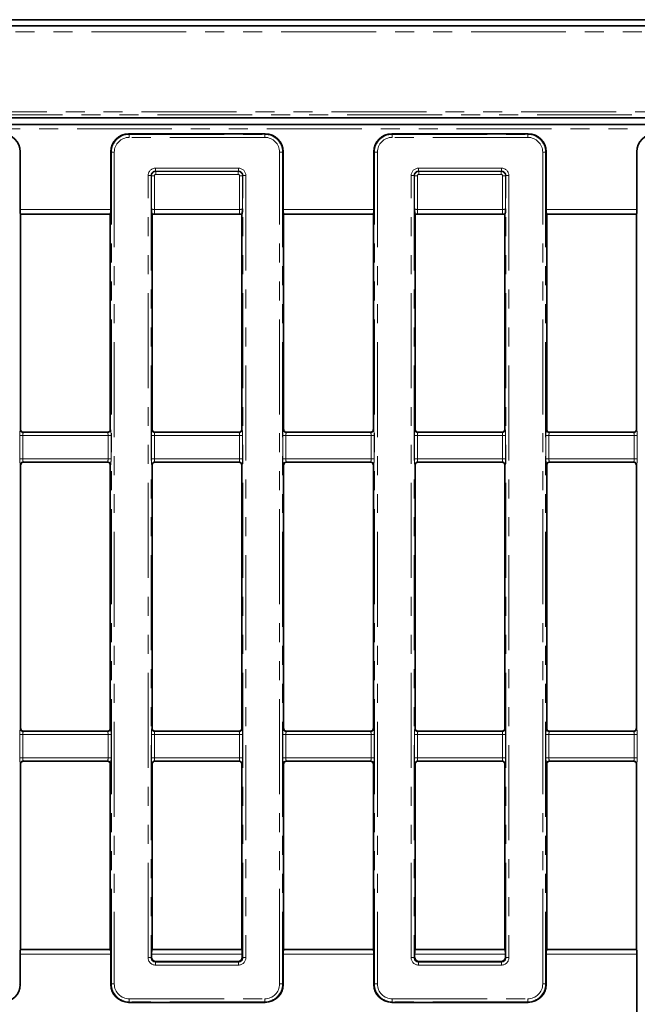
# Model space of a CAD drawing. Units: millimetres. Extents: x 8 to 600, y -62 to 415.
# Drawn here: x 137 to 178, y 128 to 194 of the extents above; entities that cross this region are included whole.
import ezdxf

# ---------------------------------------------------------------- set-up
doc = ezdxf.new("R2010")
doc.units = ezdxf.units.MM
doc.linetypes.add('PHANTOM', pattern=[12.7, 6.35, -1.27, 1.27, -1.27, 1.27, -1.27])

msp = doc.modelspace()

# ---------------------------------------------------------------- linework, layer by layer
at = {"color": 7, "linetype": 'Continuous', "lineweight": 35}
for p, q in [((98.0129, 194.0106), (199.8129, 194.0106)), ((211.6987, 193.5963), (86.1271, 193.5963)), ((107.3126, 187.4525), (185.1544, 187.4525)), ((185.2652, 187.0106), (107.6125, 187.0106)), ((144.3433, 186.3756), (153.4825, 186.3756)), ((161.9433, 186.3756), (171.0825, 186.3756)), ((137.0779, 185.1801), (137.0779, 181.3205)), ((143.1479, 181.3205), (143.1479, 185.1801)), ((154.6779, 185.1801), (154.6779, 181.3205)), ((160.7479, 181.3205), (160.7479, 185.1801)), ((172.2779, 185.1801), (172.2779, 181.3205)), ((178.3479, 181.3205), (178.3479, 185.1801)), ((137.1018, 181.0216), (137.1129, 181.0106)), ((137.1129, 166.6315), (137.1129, 181.0106)), ((137.1129, 181.0106), (143.1129, 181.0106)), ((143.1129, 181.0106), (143.1239, 181.0216)), ((143.1129, 181.0106), (143.1129, 166.6315)), ((145.9129, 181.0106), (145.8995, 181.0239)), ((145.9129, 181.0106), (145.9129, 166.6315)), ((145.9129, 181.0106), (151.9129, 181.0106)), ((151.9263, 181.0239), (151.9129, 181.0106)), ((151.9129, 166.6315), (151.9129, 181.0106)), ((154.7018, 181.0216), (154.7129, 181.0106)), ((154.7129, 166.6315), (154.7129, 181.0106)), ((154.7129, 181.0106), (160.7129, 181.0106)), ((160.7129, 181.0106), (160.7239, 181.0216)), ((160.7129, 181.0106), (160.7129, 166.6315)), ((163.5129, 181.0106), (163.4995, 181.0239)), ((163.5129, 181.0106), (163.5129, 166.6315)), ((163.5129, 181.0106), (169.5129, 181.0106)), ((169.5263, 181.0239), (169.5129, 181.0106)), ((169.5129, 166.6315), (169.5129, 181.0106)), ((172.3018, 181.0216), (172.3129, 181.0106)), ((172.3129, 166.6098), (172.3129, 181.0106)), ((172.3129, 181.0106), (178.3129, 181.0106)), ((178.3129, 181.0106), (178.3239, 181.0216)), ((178.3129, 181.0106), (178.3129, 166.6315)), ((137.1129, 166.6098), (137.1129, 166.6315)), ((143.1129, 166.6315), (143.1129, 166.6098)), ((145.9129, 166.6315), (145.9129, 166.6098)), ((151.9129, 166.6098), (151.9129, 166.6315)), ((154.7129, 166.6098), (154.7129, 166.6315)), ((160.7129, 166.6315), (160.7129, 166.6098)), ((163.5129, 166.6315), (163.5129, 166.6098)), ((169.5129, 166.6098), (169.5129, 166.6315)), ((178.3129, 166.6315), (178.3129, 166.6098)), ((142.9136, 166.4106), (137.3121, 166.4106)), ((151.7136, 166.4106), (146.1121, 166.4106)), ((160.5136, 166.4106), (154.9121, 166.4106)), ((169.3136, 166.4106), (163.7121, 166.4106)), ((178.1136, 166.4106), (172.5121, 166.4106)), ((137.1129, 164.1709), (137.1129, 164.2113)), ((137.1129, 146.6503), (137.1129, 164.1709)), ((142.9136, 164.4106), (137.3121, 164.4106)), ((143.1129, 164.2113), (143.1129, 164.1709)), ((143.1129, 164.1709), (143.1129, 146.6503)), ((145.9129, 164.2113), (145.9129, 164.1709)), ((145.9129, 164.1709), (145.9129, 146.6503)), ((151.7136, 164.4106), (146.1121, 164.4106)), ((151.9129, 164.1709), (151.9129, 164.2113)), ((151.9129, 146.6503), (151.9129, 164.1709)), ((154.7129, 164.1709), (154.7129, 164.2113)), ((154.7129, 146.6503), (154.7129, 164.1709)), ((160.5136, 164.4106), (154.9121, 164.4106)), ((160.7129, 164.2113), (160.7129, 164.1709)), ((160.7129, 164.1709), (160.7129, 146.6503)), ((163.5129, 164.2113), (163.5129, 164.1709)), ((163.5129, 164.1709), (163.5129, 146.6503)), ((169.3136, 164.4106), (163.7121, 164.4106)), ((169.5129, 164.1709), (169.5129, 164.2113)), ((169.5129, 146.6503), (169.5129, 164.1709)), ((172.3129, 164.1709), (172.3129, 164.2113)), ((172.3129, 146.6503), (172.3129, 164.1709)), ((178.1136, 164.4106), (172.5121, 164.4106)), ((178.3129, 164.2113), (178.3129, 164.1709)), ((178.3129, 164.1709), (178.3129, 146.6503)), ((137.1129, 146.6098), (137.1129, 146.6503)), ((142.9136, 146.4106), (137.3121, 146.4106)), ((143.1129, 146.6503), (143.1129, 146.6098)), ((145.9129, 146.6503), (145.9129, 146.6098)), ((151.7136, 146.4106), (146.1121, 146.4106)), ((151.9129, 146.6098), (151.9129, 146.6503)), ((154.7129, 146.6098), (154.7129, 146.6503)), ((160.5136, 146.4106), (154.9121, 146.4106)), ((160.7129, 146.6503), (160.7129, 146.6098)), ((163.5129, 146.6503), (163.5129, 146.6098)), ((169.3136, 146.4106), (163.7121, 146.4106)), ((169.5129, 146.6098), (169.5129, 146.6503)), ((172.3129, 146.6098), (172.3129, 146.6503)), ((178.1136, 146.4106), (172.5121, 146.4106)), ((178.3129, 146.6503), (178.3129, 146.6098)), ((142.9136, 144.4106), (137.3121, 144.4106)), ((151.7136, 144.4106), (146.1121, 144.4106)), ((160.5136, 144.4106), (154.9121, 144.4106)), ((169.3136, 144.4106), (163.7121, 144.4106)), ((178.1136, 144.4106), (172.5121, 144.4106)), ((137.1129, 144.1897), (137.1129, 144.2113)), ((137.1129, 131.8106), (137.1129, 144.1897)), ((143.1129, 144.2113), (143.1129, 144.1897)), ((143.1129, 144.1897), (143.1129, 131.8106)), ((145.9129, 144.2113), (145.9129, 144.1897)), ((145.9129, 144.1897), (145.9129, 131.8106)), ((151.9129, 144.1897), (151.9129, 144.2113)), ((151.9129, 131.8106), (151.9129, 144.1897)), ((154.7129, 144.1897), (154.7129, 144.2113)), ((154.7129, 131.8106), (154.7129, 144.1897)), ((160.7129, 144.2113), (160.7129, 144.1897)), ((160.7129, 144.1897), (160.7129, 131.8106)), ((163.5129, 144.2113), (163.5129, 144.1897)), ((163.5129, 144.1897), (163.5129, 131.8106)), ((169.5129, 144.1897), (169.5129, 144.2113)), ((169.5129, 131.8106), (169.5129, 144.1897)), ((172.3129, 144.1897), (172.3129, 144.2113)), ((172.3129, 131.8106), (172.3129, 144.1897)), ((178.3129, 144.2113), (178.3129, 144.1897)), ((178.3129, 144.1897), (178.3129, 131.8106)), ((137.1129, 131.8106), (137.1018, 131.7995)), ((143.1129, 131.8106), (137.1129, 131.8106)), ((143.1239, 131.7995), (143.1129, 131.8106)), ((145.9018, 131.7995), (145.9129, 131.8106)), ((151.9129, 131.8106), (145.9129, 131.8106)), ((151.9129, 131.8106), (151.9239, 131.7995)), ((154.7129, 131.8106), (154.7018, 131.7995)), ((160.7129, 131.8106), (154.7129, 131.8106)), ((160.7239, 131.7995), (160.7129, 131.8106)), ((163.5018, 131.7995), (163.5129, 131.8106)), ((169.5129, 131.8106), (163.5129, 131.8106)), ((169.5129, 131.8106), (169.5239, 131.7995)), ((172.3129, 131.8106), (172.3018, 131.7995)), ((178.3129, 131.8106), (172.3129, 131.8106)), ((178.3239, 131.7995), (178.3129, 131.8106)), ((137.0779, 129.476), (137.0779, 131.5007)), ((143.1479, 131.5007), (143.1479, 129.476)), ((145.8779, 131.5007), (145.8779, 131.3094)), ((151.9479, 131.3094), (151.9479, 131.5007)), ((154.6779, 129.476), (154.6779, 131.5007)), ((160.7479, 131.5007), (160.7479, 129.476)), ((163.4779, 131.5007), (163.4779, 131.3094)), ((169.5479, 131.3094), (169.5479, 131.5007)), ((172.2779, 129.476), (172.2779, 131.5007)), ((178.3479, 131.5007), (178.3479, 125.641)), ((151.649, 131.0106), (146.1767, 131.0106)), ((169.249, 131.0106), (163.7767, 131.0106)), ((144.3433, 128.2805), (153.4825, 128.2805)), ((161.9433, 128.2805), (171.0825, 128.2805))]:
    msp.add_line(p, q, dxfattribs=at)
at = {"color": 8, "linetype": 'PHANTOM', "lineweight": 18}
for p, q in [((211.6987, 193.1963), (86.1271, 193.1963)), ((107.1099, 187.8551), (190.7159, 187.8551)), ((190.7159, 187.6552), (107.1099, 187.6552)), ((107.6228, 186.9995), (185.2702, 186.9995)), ((185.3371, 186.7007), (107.6228, 186.7007)), ((144.3433, 186.3756), (144.3798, 186.339)), ((144.3798, 186.1398), (144.3798, 186.339)), ((144.3798, 186.339), (153.4459, 186.339)), ((153.4459, 186.1398), (144.3798, 186.1398)), ((153.4459, 186.339), (153.4825, 186.3756)), ((153.4459, 186.1398), (153.4459, 186.339)), ((161.9433, 186.3756), (161.9798, 186.339)), ((161.9798, 186.1398), (161.9798, 186.339)), ((161.9798, 186.339), (171.0459, 186.339)), ((171.0459, 186.1398), (161.9798, 186.1398)), ((171.0459, 186.339), (171.0825, 186.3756)), ((171.0459, 186.1398), (171.0459, 186.339)), ((137.0779, 185.1801), (137.0414, 185.1436)), ((143.1844, 185.1436), (143.1479, 185.1801)), ((143.1844, 129.5125), (143.1844, 185.1436)), ((143.3836, 185.1436), (143.1844, 185.1436)), ((143.3836, 185.1436), (143.3836, 129.5125)), ((154.4421, 129.5125), (154.4421, 185.1436)), ((154.6414, 185.1436), (154.4421, 185.1436)), ((154.6779, 185.1801), (154.6414, 185.1436)), ((154.6414, 185.1436), (154.6414, 129.5125)), ((160.7844, 185.1436), (160.7479, 185.1801)), ((160.7844, 185.1436), (160.9836, 185.1436)), ((160.7844, 129.5125), (160.7844, 185.1436)), ((160.9836, 185.1436), (160.9836, 129.5125)), ((172.0421, 129.5125), (172.0421, 185.1436)), ((172.0421, 185.1436), (172.2414, 185.1436)), ((172.2779, 185.1801), (172.2414, 185.1436)), ((172.2414, 185.1436), (172.2414, 129.5125)), ((178.3844, 185.1436), (178.3479, 185.1801)), ((146.1402, 184.0813), (151.6855, 184.0813)), ((146.1402, 184.0813), (146.1402, 183.8821)), ((151.6855, 183.8821), (146.1402, 183.8821)), ((146.1402, 183.8821), (146.1608, 183.8615)), ((146.1608, 183.8615), (151.665, 183.8615)), ((146.1608, 183.6623), (146.1608, 183.8615)), ((151.665, 183.8615), (151.6855, 183.8821)), ((151.665, 183.6623), (151.665, 183.8615)), ((151.6855, 184.0813), (151.6855, 183.8821)), ((163.7402, 184.0813), (169.2855, 184.0813)), ((163.7402, 184.0813), (163.7402, 183.8821)), ((169.2855, 183.8821), (163.7402, 183.8821)), ((163.7402, 183.8821), (163.7608, 183.8615)), ((163.7608, 183.8615), (169.265, 183.8615)), ((163.7608, 183.6623), (163.7608, 183.8615)), ((169.265, 183.8615), (169.2855, 183.8821)), ((169.265, 183.6623), (169.265, 183.8615)), ((169.2855, 184.0813), (169.2855, 183.8821)), ((145.6421, 131.2729), (145.6421, 183.5832)), ((145.8414, 183.5832), (145.6421, 183.5832)), ((145.8414, 183.5832), (145.8414, 131.2729)), ((145.8619, 183.5627), (145.8414, 183.5832)), ((145.8619, 181.3604), (145.8619, 183.5627)), ((146.0612, 183.5627), (145.8619, 183.5627)), ((146.0612, 183.5627), (146.0612, 181.3205)), ((151.665, 183.6623), (146.1608, 183.6623)), ((151.7646, 183.5627), (151.9639, 183.5627)), ((151.7646, 181.3205), (151.7646, 183.5627)), ((151.9844, 183.5832), (151.9639, 183.5627)), ((151.9639, 183.5627), (151.9639, 181.3604)), ((151.9844, 131.2729), (151.9844, 183.5832)), ((152.1836, 183.5832), (151.9844, 183.5832)), ((152.1836, 183.5832), (152.1836, 131.2729)), ((163.2421, 131.2729), (163.2421, 183.5832)), ((163.4414, 183.5832), (163.2421, 183.5832)), ((163.4414, 183.5832), (163.4414, 131.2729)), ((163.4619, 183.5627), (163.4414, 183.5832)), ((163.4619, 181.3604), (163.4619, 183.5627)), ((163.6612, 183.5627), (163.4619, 183.5627)), ((163.6612, 183.5627), (163.6612, 181.3205)), ((169.265, 183.6623), (163.7608, 183.6623)), ((169.3646, 183.5627), (169.5639, 183.5627)), ((169.3646, 181.3205), (169.3646, 183.5627)), ((169.5844, 183.5832), (169.5639, 183.5627)), ((169.5639, 183.5627), (169.5639, 181.3604)), ((169.5844, 131.2729), (169.5844, 183.5832)), ((169.7836, 183.5832), (169.5844, 183.5832)), ((169.7836, 183.5832), (169.7836, 131.2729)), ((137.0779, 181.3205), (143.1479, 181.3205)), ((146.0612, 181.0216), (146.0612, 181.3205)), ((146.0612, 181.3205), (151.7646, 181.3205)), ((151.7646, 181.0216), (151.7646, 181.3205)), ((154.6779, 181.3205), (160.7479, 181.3205)), ((163.6612, 181.0216), (163.6612, 181.3205)), ((163.6612, 181.3205), (169.3646, 181.3205)), ((169.3646, 181.0216), (169.3646, 181.3205)), ((172.2779, 181.3205), (178.3479, 181.3205)), ((143.1239, 181.0216), (137.1018, 181.0216)), ((151.7646, 181.0216), (146.0612, 181.0216)), ((160.7239, 181.0216), (154.7018, 181.0216)), ((169.3646, 181.0216), (163.6612, 181.0216)), ((178.3239, 181.0216), (172.3018, 181.0216)), ((137.0619, 164.6288), (137.0619, 166.1923)), ((137.0619, 166.1923), (137.2612, 166.1923)), ((137.0939, 166.5908), (137.1129, 166.6098)), ((137.2612, 166.1923), (137.2612, 164.6288)), ((142.9646, 166.1923), (137.2612, 166.1923)), ((137.3121, 166.4106), (137.2931, 166.3915)), ((137.2931, 166.3915), (142.9327, 166.3915)), ((142.9327, 166.3915), (142.9136, 166.4106)), ((142.9646, 166.1923), (143.1639, 166.1923)), ((142.9646, 164.6288), (142.9646, 166.1923)), ((143.1129, 166.6098), (143.1319, 166.5908)), ((143.1639, 166.1923), (143.1639, 164.6288)), ((145.8619, 164.6288), (145.8619, 166.1923)), ((145.8619, 166.1923), (146.0612, 166.1923)), ((145.8939, 166.5908), (145.9129, 166.6098)), ((146.0612, 166.1923), (146.0612, 164.6288)), ((151.7646, 166.1923), (146.0612, 166.1923)), ((146.1121, 166.4106), (146.0931, 166.3915)), ((146.0931, 166.3915), (151.7327, 166.3915)), ((151.7327, 166.3915), (151.7136, 166.4106)), ((151.7646, 166.1923), (151.9639, 166.1923)), ((151.7646, 164.6288), (151.7646, 166.1923)), ((151.9129, 166.6098), (151.9319, 166.5908)), ((151.9639, 166.1923), (151.9639, 164.6288)), ((154.6619, 164.6288), (154.6619, 166.1923)), ((154.6619, 166.1923), (154.8612, 166.1923)), ((154.6939, 166.5908), (154.7129, 166.6098)), ((154.8612, 166.1923), (154.8612, 164.6288)), ((160.5646, 166.1923), (154.8612, 166.1923)), ((154.9121, 166.4106), (154.8931, 166.3915)), ((154.8931, 166.3915), (160.5327, 166.3915)), ((160.5327, 166.3915), (160.5136, 166.4106)), ((160.5646, 166.1923), (160.7639, 166.1923)), ((160.5646, 164.6288), (160.5646, 166.1923)), ((160.7129, 166.6098), (160.7319, 166.5908)), ((160.7639, 166.1923), (160.7639, 164.6288)), ((163.4619, 164.6288), (163.4619, 166.1923)), ((163.4619, 166.1923), (163.6612, 166.1923)), ((163.4939, 166.5908), (163.5129, 166.6098)), ((163.6612, 166.1923), (163.6612, 164.6288)), ((169.3646, 166.1923), (163.6612, 166.1923)), ((163.7121, 166.4106), (163.6931, 166.3915)), ((163.6931, 166.3915), (169.3327, 166.3915)), ((169.3327, 166.3915), (169.3136, 166.4106)), ((169.3646, 166.1923), (169.5639, 166.1923)), ((169.3646, 164.6288), (169.3646, 166.1923)), ((169.5129, 166.6098), (169.5319, 166.5908)), ((169.5639, 166.1923), (169.5639, 164.6288)), ((172.2619, 164.6288), (172.2619, 166.1923)), ((172.2619, 166.1923), (172.4612, 166.1923)), ((172.2939, 166.5908), (172.3129, 166.6098)), ((172.4612, 166.1923), (172.4612, 164.6288)), ((178.1646, 166.1923), (172.4612, 166.1923)), ((172.5121, 166.4106), (172.4931, 166.3915)), ((172.4931, 166.3915), (178.1327, 166.3915)), ((178.1327, 166.3915), (178.1136, 166.4106)), ((178.1646, 164.6288), (178.1646, 166.1923)), ((178.1646, 166.1923), (178.3639, 166.1923)), ((178.3129, 166.6098), (178.3319, 166.5908)), ((178.3639, 166.1923), (178.3639, 164.6288)), ((137.0619, 164.6288), (137.2612, 164.6288)), ((137.1129, 164.2113), (137.0939, 164.2303)), ((137.2612, 164.6288), (142.9646, 164.6288)), ((142.9327, 164.4296), (137.2931, 164.4296)), ((137.2931, 164.4296), (137.3121, 164.4106)), ((142.9136, 164.4106), (142.9327, 164.4296)), ((142.9646, 164.6288), (143.1639, 164.6288)), ((143.1319, 164.2303), (143.1129, 164.2113)), ((145.8619, 164.6288), (146.0612, 164.6288)), ((145.9129, 164.2113), (145.8939, 164.2303)), ((146.0612, 164.6288), (151.7646, 164.6288)), ((151.7327, 164.4296), (146.0931, 164.4296)), ((146.0931, 164.4296), (146.1121, 164.4106)), ((151.7136, 164.4106), (151.7327, 164.4296)), ((151.7646, 164.6288), (151.9639, 164.6288)), ((151.9319, 164.2303), (151.9129, 164.2113)), ((154.6619, 164.6288), (154.8612, 164.6288)), ((154.7129, 164.2113), (154.6939, 164.2303)), ((154.8612, 164.6288), (160.5646, 164.6288)), ((160.5327, 164.4296), (154.8931, 164.4296)), ((154.8931, 164.4296), (154.9121, 164.4106)), ((160.5136, 164.4106), (160.5327, 164.4296)), ((160.5646, 164.6288), (160.7639, 164.6288)), ((160.7319, 164.2303), (160.7129, 164.2113)), ((163.4619, 164.6288), (163.6612, 164.6288)), ((163.5129, 164.2113), (163.4939, 164.2303)), ((163.6612, 164.6288), (169.3646, 164.6288)), ((169.3327, 164.4296), (163.6931, 164.4296)), ((163.6931, 164.4296), (163.7121, 164.4106)), ((169.3136, 164.4106), (169.3327, 164.4296)), ((169.3646, 164.6288), (169.5639, 164.6288)), ((169.5319, 164.2303), (169.5129, 164.2113)), ((172.2619, 164.6288), (172.4612, 164.6288)), ((172.3129, 164.2113), (172.2939, 164.2303)), ((172.4612, 164.6288), (178.1646, 164.6288)), ((178.1327, 164.4296), (172.4931, 164.4296)), ((172.4931, 164.4296), (172.5121, 164.4106)), ((178.1136, 164.4106), (178.1327, 164.4296)), ((178.1646, 164.6288), (178.3639, 164.6288)), ((178.3319, 164.2303), (178.3129, 164.2113)), ((137.0939, 146.5908), (137.1129, 146.6098)), ((137.3121, 146.4106), (137.2931, 146.3915)), ((137.2931, 146.3915), (142.9327, 146.3915)), ((142.9327, 146.3915), (142.9136, 146.4106)), ((143.1129, 146.6098), (143.1319, 146.5908)), ((145.8939, 146.5908), (145.9129, 146.6098)), ((146.1121, 146.4106), (146.0931, 146.3915)), ((146.0931, 146.3915), (151.7327, 146.3915)), ((151.7327, 146.3915), (151.7136, 146.4106)), ((151.9129, 146.6098), (151.9319, 146.5908)), ((154.6939, 146.5908), (154.7129, 146.6098)), ((154.9121, 146.4106), (154.8931, 146.3915)), ((154.8931, 146.3915), (160.5327, 146.3915)), ((160.5327, 146.3915), (160.5136, 146.4106)), ((160.7129, 146.6098), (160.7319, 146.5908)), ((163.4939, 146.5908), (163.5129, 146.6098)), ((163.7121, 146.4106), (163.6931, 146.3915)), ((163.6931, 146.3915), (169.3327, 146.3915)), ((169.3327, 146.3915), (169.3136, 146.4106)), ((169.5129, 146.6098), (169.5319, 146.5908)), ((172.2939, 146.5908), (172.3129, 146.6098)), ((172.5121, 146.4106), (172.4931, 146.3915)), ((172.4931, 146.3915), (178.1327, 146.3915)), ((178.1327, 146.3915), (178.1136, 146.4106)), ((178.3129, 146.6098), (178.3319, 146.5908)), ((137.0619, 144.6288), (137.0619, 146.1923)), ((137.2612, 146.1923), (137.0619, 146.1923)), ((137.2612, 146.1923), (137.2612, 144.6288)), ((142.9646, 146.1923), (137.2612, 146.1923)), ((143.1639, 146.1923), (142.9646, 146.1923)), ((142.9646, 144.6288), (142.9646, 146.1923)), ((143.1639, 146.1923), (143.1639, 144.6288)), ((145.8619, 144.6288), (145.8619, 146.1923)), ((146.0612, 146.1923), (145.8619, 146.1923)), ((146.0612, 146.1923), (146.0612, 144.6288)), ((151.7646, 146.1923), (146.0612, 146.1923)), ((151.9639, 146.1923), (151.7646, 146.1923)), ((151.7646, 144.6288), (151.7646, 146.1923)), ((151.9639, 146.1923), (151.9639, 144.6288)), ((154.6619, 144.6288), (154.6619, 146.1923)), ((154.8612, 146.1923), (154.6619, 146.1923)), ((154.8612, 146.1923), (154.8612, 144.6288)), ((160.5646, 146.1923), (154.8612, 146.1923)), ((160.7639, 146.1923), (160.5646, 146.1923)), ((160.5646, 144.6288), (160.5646, 146.1923)), ((160.7639, 146.1923), (160.7639, 144.6288)), ((163.4619, 144.6288), (163.4619, 146.1923)), ((163.6612, 146.1923), (163.4619, 146.1923)), ((163.6612, 146.1923), (163.6612, 144.6288)), ((169.3646, 146.1923), (163.6612, 146.1923)), ((169.5639, 146.1923), (169.3646, 146.1923)), ((169.3646, 144.6288), (169.3646, 146.1923)), ((169.5639, 146.1923), (169.5639, 144.6288)), ((172.2619, 144.6288), (172.2619, 146.1923)), ((172.4612, 146.1923), (172.2619, 146.1923)), ((172.4612, 146.1923), (172.4612, 144.6288)), ((178.1646, 146.1923), (172.4612, 146.1923)), ((178.3639, 146.1923), (178.1646, 146.1923)), ((178.1646, 144.6288), (178.1646, 146.1923)), ((178.3639, 146.1923), (178.3639, 144.6288)), ((137.2612, 144.6288), (137.0619, 144.6288)), ((137.2612, 144.6288), (142.9646, 144.6288)), ((142.9327, 144.4296), (137.2931, 144.4296)), ((137.2931, 144.4296), (137.3121, 144.4106)), ((142.9136, 144.4106), (142.9327, 144.4296)), ((143.1639, 144.6288), (142.9646, 144.6288)), ((146.0612, 144.6288), (145.8619, 144.6288)), ((146.0612, 144.6288), (151.7646, 144.6288)), ((151.7327, 144.4296), (146.0931, 144.4296)), ((146.0931, 144.4296), (146.1121, 144.4106)), ((151.7136, 144.4106), (151.7327, 144.4296)), ((151.9639, 144.6288), (151.7646, 144.6288)), ((154.8612, 144.6288), (154.6619, 144.6288)), ((154.8612, 144.6288), (160.5646, 144.6288)), ((160.5327, 144.4296), (154.8931, 144.4296)), ((154.8931, 144.4296), (154.9121, 144.4106)), ((160.5136, 144.4106), (160.5327, 144.4296)), ((160.7639, 144.6288), (160.5646, 144.6288)), ((163.6612, 144.6288), (163.4619, 144.6288)), ((163.6612, 144.6288), (169.3646, 144.6288)), ((169.3327, 144.4296), (163.6931, 144.4296)), ((163.6931, 144.4296), (163.7121, 144.4106)), ((169.3136, 144.4106), (169.3327, 144.4296)), ((169.5639, 144.6288), (169.3646, 144.6288)), ((172.4612, 144.6288), (172.2619, 144.6288)), ((172.4612, 144.6288), (178.1646, 144.6288)), ((178.1327, 144.4296), (172.4931, 144.4296)), ((172.4931, 144.4296), (172.5121, 144.4106)), ((178.1136, 144.4106), (178.1327, 144.4296)), ((178.3639, 144.6288), (178.1646, 144.6288)), ((137.1129, 144.2113), (137.0939, 144.2303)), ((143.1319, 144.2303), (143.1129, 144.2113)), ((145.9129, 144.2113), (145.8939, 144.2303)), ((151.9319, 144.2303), (151.9129, 144.2113)), ((154.7129, 144.2113), (154.6939, 144.2303)), ((160.7319, 144.2303), (160.7129, 144.2113)), ((163.5129, 144.2113), (163.4939, 144.2303)), ((169.5319, 144.2303), (169.5129, 144.2113)), ((172.3129, 144.2113), (172.2939, 144.2303)), ((178.3319, 144.2303), (178.3129, 144.2113)), ((137.1018, 131.7995), (143.1239, 131.7995)), ((145.9018, 131.7995), (151.9239, 131.7995)), ((154.7018, 131.7995), (160.7239, 131.7995)), ((163.5018, 131.7995), (169.5239, 131.7995)), ((172.3018, 131.7995), (178.3239, 131.7995)), ((143.1479, 131.5007), (137.0779, 131.5007)), ((145.8414, 131.2729), (145.6421, 131.2729)), ((145.8414, 131.2729), (145.8779, 131.3094)), ((151.9479, 131.5007), (145.8779, 131.5007)), ((151.9479, 131.3094), (151.9844, 131.2729)), ((152.1836, 131.2729), (151.9844, 131.2729)), ((160.7479, 131.5007), (154.6779, 131.5007)), ((163.4414, 131.2729), (163.2421, 131.2729)), ((163.4414, 131.2729), (163.4779, 131.3094)), ((169.5479, 131.5007), (163.4779, 131.5007)), ((169.5479, 131.3094), (169.5844, 131.2729)), ((169.7836, 131.2729), (169.5844, 131.2729)), ((178.3479, 131.5007), (172.2779, 131.5007)), ((146.1767, 131.0106), (146.1402, 130.974)), ((146.1402, 130.974), (151.6855, 130.974)), ((146.1402, 130.974), (146.1402, 130.7748)), ((151.6855, 130.7748), (146.1402, 130.7748)), ((151.6855, 130.974), (151.649, 131.0106)), ((151.6855, 130.974), (151.6855, 130.7748)), ((163.7767, 131.0106), (163.7402, 130.974)), ((163.7402, 130.974), (169.2855, 130.974)), ((163.7402, 130.974), (163.7402, 130.7748)), ((169.2855, 130.7748), (163.7402, 130.7748)), ((169.2855, 130.974), (169.249, 131.0106)), ((169.2855, 130.974), (169.2855, 130.7748)), ((137.0414, 129.5125), (137.0779, 129.476)), ((143.1479, 129.476), (143.1844, 129.5125)), ((143.3836, 129.5125), (143.1844, 129.5125)), ((154.6414, 129.5125), (154.4421, 129.5125)), ((154.6414, 129.5125), (154.6779, 129.476)), ((160.7479, 129.476), (160.7844, 129.5125)), ((160.7844, 129.5125), (160.9836, 129.5125)), ((172.0421, 129.5125), (172.2414, 129.5125)), ((172.2414, 129.5125), (172.2779, 129.476)), ((144.3798, 128.5163), (153.4459, 128.5163)), ((144.3798, 128.3171), (144.3798, 128.5163)), ((153.4459, 128.3171), (153.4459, 128.5163)), ((161.9798, 128.5163), (171.0459, 128.5163)), ((161.9798, 128.3171), (161.9798, 128.5163)), ((171.0459, 128.3171), (171.0459, 128.5163)), ((144.3798, 128.3171), (144.3433, 128.2805)), ((153.4459, 128.3171), (144.3798, 128.3171)), ((153.4825, 128.2805), (153.4459, 128.3171)), ((161.9798, 128.3171), (161.9433, 128.2805)), ((171.0459, 128.3171), (161.9798, 128.3171)), ((171.0825, 128.2805), (171.0459, 128.3171))]:
    msp.add_line(p, q, dxfattribs=at)
for centre, start, end in [((137.2949, 166.5926), 180.508126, 269.491874), ((142.9309, 166.5926), 270.508126, 359.491874), ((146.0949, 166.5926), 180.508126, 269.491874), ((151.7309, 166.5926), 270.508126, 359.491874), ((154.8949, 166.5926), 180.508126, 269.491874), ((160.5309, 166.5926), 270.508126, 359.491874), ((163.6949, 166.5926), 180.508126, 269.491874), ((169.3309, 166.5926), 270.508126, 359.491874), ((172.4949, 166.5926), 180.508126, 269.491874), ((178.1309, 166.5926), 270.508126, 359.491874), ((137.2949, 164.2286), 90.508126, 179.491874), ((142.9309, 164.2286), 0.508126, 89.491874), ((146.0949, 164.2286), 90.508126, 179.491874), ((151.7309, 164.2286), 0.508126, 89.491874), ((154.8949, 164.2286), 90.508126, 179.491874), ((160.5309, 164.2286), 0.508126, 89.491874), ((163.6949, 164.2286), 90.508126, 179.491874), ((169.3309, 164.2286), 0.508126, 89.491874), ((172.4949, 164.2286), 90.508126, 179.491874), ((178.1309, 164.2286), 0.508126, 89.491874), ((137.2949, 146.5926), 180.508126, 269.491874), ((142.9309, 146.5926), 270.508126, 359.491874), ((146.0949, 146.5926), 180.508126, 269.491874), ((151.7309, 146.5926), 270.508126, 359.491874), ((154.8949, 146.5926), 180.508126, 269.491874), ((160.5309, 146.5926), 270.508126, 359.491874), ((163.6949, 146.5926), 180.508126, 269.491874), ((169.3309, 146.5926), 270.508126, 359.491874), ((172.4949, 146.5926), 180.508126, 269.491874), ((178.1309, 146.5926), 270.508126, 359.491874), ((137.2949, 144.2286), 90.508126, 179.491874), ((142.9309, 144.2286), 0.508126, 89.491874), ((146.0949, 144.2286), 90.508126, 179.491874), ((151.7309, 144.2286), 0.508126, 89.491874), ((154.8949, 144.2286), 90.508126, 179.491874), ((160.5309, 144.2286), 0.508126, 89.491874), ((163.6949, 144.2286), 90.508126, 179.491874), ((169.3309, 144.2286), 0.508126, 89.491874), ((172.4949, 144.2286), 90.508126, 179.491874), ((178.1309, 144.2286), 0.508126, 89.491874)]:
    msp.add_arc(centre, 0.201, start, end, dxfattribs=at)
at = {"color": 7, "linetype": 'Continuous', "lineweight": 35}
for centre, major_axis, ratio, start_param, end_param in [((135.8733, 185.171), (0.855, 0.855), 0.9924325, 5.5015852, 7.0647854), ((144.3525, 185.171), (-0.855, 0.855), 0.9924325, 5.5015852, 7.0647854), ((153.4733, 185.171), (0.855, 0.855), 0.9924325, 5.5015852, 7.0647854), ((161.9525, 185.171), (-0.855, 0.855), 0.9924325, 5.5015852, 7.0647854), ((171.0733, 185.171), (0.855, 0.855), 0.9924325, 5.5015852, 7.0647854), ((179.5525, 185.171), (-0.855, 0.855), 0.9924325, 5.5015852, 7.0647854), ((137.1041, 181.3205), (0, 0.3), 0.0874887, 1.5707963, 3.0543262), ((143.1216, 181.3205), (0, 0.3), 0.0874887, 3.2288591, 4.712389), ((154.7041, 181.3205), (0, 0.3), 0.0874887, 1.5707963, 3.0543262), ((160.7216, 181.3205), (0, 0.3), 0.0874887, 3.2288591, 4.712389), ((172.3041, 181.3205), (0, 0.3), 0.0874887, 1.5707963, 3.0543262), ((178.3216, 181.3205), (0, 0.3), 0.0874887, 3.2288591, 4.712389), ((137.3136, 166.6113), (0.1425, 0.1425), 0.9924325, 2.3599926, 2.7674612), ((137.3136, 166.6113), (0.1425, 0.1425), 0.9924325, 2.7674612, 3.9231927), ((142.9121, 166.6113), (0.1425, -0.1425), 0.9924325, 5.5015852, 6.6573168), ((142.9121, 166.6113), (0.1425, -0.1425), 0.9924325, 0.3741315, 0.7816001), ((146.1136, 166.6113), (-0.1425, -0.1425), 0.9924325, 5.5015852, 5.9090538), ((146.1136, 166.6113), (-0.1425, -0.1425), 0.9924325, 5.9090538, 7.0647854), ((151.7121, 166.6113), (-0.1425, 0.1425), 0.9924325, 2.3599926, 3.5157241), ((151.7121, 166.6113), (-0.1425, 0.1425), 0.9924325, 3.5157241, 3.9231927), ((154.9136, 166.6113), (0.1425, 0.1425), 0.9924325, 2.3599926, 2.7674612), ((154.9136, 166.6113), (0.1425, 0.1425), 0.9924325, 2.7674612, 3.9231927), ((160.5121, 166.6113), (0.1425, -0.1425), 0.9924325, 5.5015852, 6.6573168), ((160.5121, 166.6113), (0.1425, -0.1425), 0.9924325, 0.3741315, 0.7816001), ((163.7136, 166.6113), (-0.1425, -0.1425), 0.9924325, 5.5015852, 5.9090538), ((163.7136, 166.6113), (-0.1425, -0.1425), 0.9924325, 5.9090538, 7.0647854), ((169.3121, 166.6113), (-0.1425, 0.1425), 0.9924325, 2.3599926, 3.5157241), ((169.3121, 166.6113), (-0.1425, 0.1425), 0.9924325, 3.5157241, 3.9231927), ((172.5136, 166.6113), (0.1425, 0.1425), 0.9924325, 2.3599926, 3.9231927), ((178.1121, 166.6113), (0.1425, -0.1425), 0.9924325, 5.5015852, 6.6573168), ((178.1121, 166.6113), (0.1425, -0.1425), 0.9924325, 0.3741315, 0.7816001), ((137.3136, 164.2098), (-0.1425, 0.1425), 0.9924325, 0.2092956, 0.7816001), ((137.3136, 164.2098), (-0.1425, 0.1425), 0.9924325, 5.5015852, 6.4924809), ((142.9121, 164.2098), (-0.1425, -0.1425), 0.9924325, 2.9322971, 3.9231927), ((142.9121, 164.2098), (-0.1425, -0.1425), 0.9924325, 2.3599926, 2.9322971), ((146.1136, 164.2098), (0.1425, -0.1425), 0.9924325, 3.3508882, 3.9231927), ((146.1136, 164.2098), (0.1425, -0.1425), 0.9924325, 2.3599926, 3.3508882), ((151.7121, 164.2098), (0.1425, 0.1425), 0.9924325, 6.0738897, 7.0647854), ((151.7121, 164.2098), (0.1425, 0.1425), 0.9924325, 5.5015852, 6.0738897), ((154.9136, 164.2098), (-0.1425, 0.1425), 0.9924325, 0.2092956, 0.7816001), ((154.9136, 164.2098), (-0.1425, 0.1425), 0.9924325, 5.5015852, 6.4924809), ((160.5121, 164.2098), (-0.1425, -0.1425), 0.9924325, 2.9322971, 3.9231927), ((160.5121, 164.2098), (-0.1425, -0.1425), 0.9924325, 2.3599926, 2.9322971), ((163.7136, 164.2098), (0.1425, -0.1425), 0.9924325, 3.3508882, 3.9231927), ((163.7136, 164.2098), (0.1425, -0.1425), 0.9924325, 2.3599926, 3.3508882), ((169.3121, 164.2098), (0.1425, 0.1425), 0.9924325, 6.0738897, 7.0647854), ((169.3121, 164.2098), (0.1425, 0.1425), 0.9924325, 5.5015852, 6.0738897), ((172.5136, 164.2098), (-0.1425, 0.1425), 0.9924325, 0.2092956, 0.7816001), ((172.5136, 164.2098), (-0.1425, 0.1425), 0.9924325, 5.5015852, 6.4924809), ((178.1121, 164.2098), (-0.1425, -0.1425), 0.9924325, 2.9322971, 3.9231927), ((178.1121, 164.2098), (-0.1425, -0.1425), 0.9924325, 2.3599926, 2.9322971), ((137.3136, 146.6113), (0.1425, 0.1425), 0.9924325, 2.3599926, 2.9322971), ((137.3136, 146.6113), (0.1425, 0.1425), 0.9924325, 2.9322971, 3.9231927), ((142.9121, 146.6113), (0.1425, -0.1425), 0.9924325, 5.5015852, 6.4924809), ((142.9121, 146.6113), (0.1425, -0.1425), 0.9924325, 0.2092956, 0.7816001), ((146.1136, 146.6113), (-0.1425, -0.1425), 0.9924325, 5.5015852, 6.0738897), ((146.1136, 146.6113), (-0.1425, -0.1425), 0.9924325, 6.0738897, 7.0647854), ((151.7121, 146.6113), (-0.1425, 0.1425), 0.9924325, 2.3599926, 3.3508882), ((151.7121, 146.6113), (-0.1425, 0.1425), 0.9924325, 3.3508882, 3.9231927), ((154.9136, 146.6113), (0.1425, 0.1425), 0.9924325, 2.3599926, 2.9322971), ((154.9136, 146.6113), (0.1425, 0.1425), 0.9924325, 2.9322971, 3.9231927), ((160.5121, 146.6113), (0.1425, -0.1425), 0.9924325, 5.5015852, 6.4924809), ((160.5121, 146.6113), (0.1425, -0.1425), 0.9924325, 0.2092956, 0.7816001), ((163.7136, 146.6113), (-0.1425, -0.1425), 0.9924325, 5.5015852, 6.0738897), ((163.7136, 146.6113), (-0.1425, -0.1425), 0.9924325, 6.0738897, 7.0647854), ((169.3121, 146.6113), (-0.1425, 0.1425), 0.9924325, 2.3599926, 3.3508882), ((169.3121, 146.6113), (-0.1425, 0.1425), 0.9924325, 3.3508882, 3.9231927), ((172.5136, 146.6113), (0.1425, 0.1425), 0.9924325, 2.3599926, 2.9322971), ((172.5136, 146.6113), (0.1425, 0.1425), 0.9924325, 2.9322971, 3.9231927), ((178.1121, 146.6113), (0.1425, -0.1425), 0.9924325, 5.5015852, 6.4924809), ((178.1121, 146.6113), (0.1425, -0.1425), 0.9924325, 0.2092956, 0.7816001), ((137.3136, 144.2098), (-0.1425, 0.1425), 0.9924325, 0.3741315, 0.7816001), ((137.3136, 144.2098), (-0.1425, 0.1425), 0.9924325, 5.5015852, 6.6573168), ((142.9121, 144.2098), (-0.1425, -0.1425), 0.9924325, 2.7674612, 3.9231927), ((142.9121, 144.2098), (-0.1425, -0.1425), 0.9924325, 2.3599926, 2.7674612), ((146.1136, 144.2098), (0.1425, -0.1425), 0.9924325, 3.5157241, 3.9231927), ((146.1136, 144.2098), (0.1425, -0.1425), 0.9924325, 2.3599926, 3.5157241), ((151.7121, 144.2098), (0.1425, 0.1425), 0.9924325, 5.9090538, 7.0647854), ((151.7121, 144.2098), (0.1425, 0.1425), 0.9924325, 5.5015852, 5.9090538), ((154.9136, 144.2098), (-0.1425, 0.1425), 0.9924325, 0.3741315, 0.7816001), ((154.9136, 144.2098), (-0.1425, 0.1425), 0.9924325, 5.5015852, 6.6573168), ((160.5121, 144.2098), (-0.1425, -0.1425), 0.9924325, 2.7674612, 3.9231927), ((160.5121, 144.2098), (-0.1425, -0.1425), 0.9924325, 2.3599926, 2.7674612), ((163.7136, 144.2098), (0.1425, -0.1425), 0.9924325, 3.5157241, 3.9231927), ((163.7136, 144.2098), (0.1425, -0.1425), 0.9924325, 2.3599926, 3.5157241), ((169.3121, 144.2098), (0.1425, 0.1425), 0.9924325, 5.9090538, 7.0647854), ((169.3121, 144.2098), (0.1425, 0.1425), 0.9924325, 5.5015852, 5.9090538), ((172.5136, 144.2098), (-0.1425, 0.1425), 0.9924325, 0.3741315, 0.7816001), ((172.5136, 144.2098), (-0.1425, 0.1425), 0.9924325, 5.5015852, 6.6573168), ((178.1121, 144.2098), (-0.1425, -0.1425), 0.9924325, 2.7674612, 3.9231927), ((178.1121, 144.2098), (-0.1425, -0.1425), 0.9924325, 2.3599926, 2.7674612), ((137.1041, 131.5007), (0, 0.3), 0.0874887, 0.0872665, 1.5707963), ((143.1216, 131.5007), (0, 0.3), 0.0874887, 4.712389, 6.1959188), ((145.9041, 131.5007), (0, 0.3), 0.0874887, 0.0872665, 1.5707963), ((151.9216, 131.5007), (0, 0.3), 0.0874887, 4.712389, 6.1959188), ((154.7041, 131.5007), (0, 0.3), 0.0874887, 0.0872665, 1.5707963), ((160.7216, 131.5007), (0, 0.3), 0.0874887, 4.712389, 6.1959188), ((163.5041, 131.5007), (0, 0.3), 0.0874887, 0.0872665, 1.5707963), ((169.5216, 131.5007), (0, 0.3), 0.0874887, 4.712389, 6.1959188), ((172.3041, 131.5007), (0, 0.3), 0.0874887, 0.0872665, 1.5707963), ((178.3216, 131.5007), (0, 0.3), 0.0874887, 4.712389, 6.1959188), ((146.179, 131.3117), (-0.2137, -0.2137), 0.9924325, 5.5015852, 7.0647854), ((151.6467, 131.3117), (-0.2137, 0.2137), 0.9924325, 2.3599926, 3.9231927), ((163.779, 131.3117), (-0.2137, -0.2137), 0.9924325, 5.5015852, 7.0647854), ((169.2467, 131.3117), (-0.2137, 0.2137), 0.9924325, 2.3599926, 3.9231927), ((135.8733, 129.4851), (0.855, -0.855), 0.9924325, 5.5015852, 7.0647854), ((144.3525, 129.4851), (-0.855, -0.855), 0.9924325, 5.5015852, 7.0647854), ((153.4733, 129.4851), (0.855, -0.855), 0.9924325, 5.5015852, 7.0647854), ((161.9525, 129.4851), (-0.855, -0.855), 0.9924325, 5.5015852, 7.0647854), ((171.0733, 129.4851), (0.855, -0.855), 0.9924325, 5.5015852, 7.0647854)]:
    msp.add_ellipse(centre, major_axis=major_axis, ratio=ratio, start_param=start_param, end_param=end_param, dxfattribs=at)
at = {"color": 8, "linetype": 'PHANTOM', "lineweight": 18}
for centre, major_axis, ratio, start_param, end_param in [((144.3875, 185.136), (-0.8528, 0.8528), 0.9949327, 5.5015852, 7.0647854), ((144.3875, 185.136), (-0.7125, 0.7125), 0.9924325, 5.5015852, 7.0647854), ((153.4383, 185.136), (0.8528, 0.8528), 0.9949327, 5.5015852, 7.0647854), ((153.4383, 185.136), (0.7125, 0.7125), 0.9924325, 5.5015852, 7.0647854), ((161.9875, 185.136), (-0.8528, 0.8528), 0.9949327, 5.5015852, 7.0647854), ((161.9875, 185.136), (-0.7125, 0.7125), 0.9924325, 5.5015852, 7.0647854), ((171.0383, 185.136), (0.8528, 0.8528), 0.9949327, 5.5015852, 7.0647854), ((171.0383, 185.136), (0.7125, 0.7125), 0.9924325, 5.5015852, 7.0647854), ((146.144, 183.5794), (-0.3562, 0.3562), 0.9924325, 5.5015852, 7.0647854), ((146.144, 183.5794), (-0.2159, 0.2159), 0.982556, 5.5015852, 7.0647854), ((146.1615, 183.5619), (0.2121, 0.2121), 0.9974967, 0.7891963, 2.3523964), ((151.6642, 183.5619), (-0.2121, 0.2121), 0.9974967, 3.9307889, 5.493989), ((151.6817, 183.5794), (0.3562, 0.3562), 0.9924325, 5.5015852, 7.0647854), ((151.6817, 183.5794), (0.2159, 0.2159), 0.982556, 5.5015852, 7.0647854), ((163.744, 183.5794), (-0.3562, 0.3562), 0.9924325, 5.5015852, 7.0647854), ((163.744, 183.5794), (-0.2159, 0.2159), 0.982556, 5.5015852, 7.0647854), ((163.7615, 183.5619), (0.2121, 0.2121), 0.9974967, 0.7891963, 2.3523964), ((169.2642, 183.5619), (-0.2121, 0.2121), 0.9974967, 3.9307889, 5.493989), ((169.2817, 183.5794), (0.3562, 0.3562), 0.9924325, 5.5015852, 7.0647854), ((169.2817, 183.5794), (0.2159, 0.2159), 0.982556, 5.5015852, 7.0647854), ((146.1615, 183.5619), (-0.0712, 0.0712), 0.9924325, 5.5015852, 7.0647854), ((151.6642, 183.5619), (0.0712, 0.0712), 0.9924325, 5.5015852, 7.0647854), ((163.7615, 183.5619), (-0.0712, 0.0712), 0.9924325, 5.5015852, 7.0647854), ((169.2642, 183.5619), (0.0712, 0.0712), 0.9924325, 5.5015852, 7.0647854), ((146.0612, 181.3642), (0.2, 0), 0.2187217, 3.2288591, 4.712389), ((151.7646, 181.3642), (0.2, 0), 0.2187217, 4.712389, 6.1959188), ((163.6612, 181.3642), (0.2, 0), 0.2187217, 3.2288591, 4.712389), ((169.3646, 181.3642), (0.2, 0), 0.2187217, 4.712389, 6.1959188), ((146.0612, 181.0653), (0.5, 0), 0.0874887, 4.3831603, 4.712389), ((151.7646, 181.0653), (0.5, 0), 0.0874887, 4.712389, 5.0416176), ((163.6612, 181.0653), (0.5, 0), 0.0874887, 4.3831603, 4.712389), ((169.3646, 181.0653), (0.5, 0), 0.0874887, 4.712389, 5.0416176), ((137.0969, 166.1923), (0, 0.4), 0.0874887, 0.0872665, 1.5707963), ((137.2962, 166.1923), (0, 0.2), 0.1749773, 0.0872665, 1.5707963), ((142.9296, 166.1923), (0, 0.2), 0.1749773, 4.712389, 6.1959188), ((143.1289, 166.1923), (0, 0.4), 0.0874887, 4.712389, 6.1959188), ((145.8969, 166.1923), (0, 0.4), 0.0874887, 0.0872665, 1.5707963), ((146.0962, 166.1923), (0, 0.2), 0.1749773, 0.0872665, 1.5707963), ((151.7296, 166.1923), (0, 0.2), 0.1749773, 4.712389, 6.1959188), ((151.9289, 166.1923), (0, 0.4), 0.0874887, 4.712389, 6.1959188), ((154.6969, 166.1923), (0, 0.4), 0.0874887, 0.0872665, 1.5707963), ((154.8962, 166.1923), (0, 0.2), 0.1749773, 0.0872665, 1.5707963), ((160.5296, 166.1923), (0, 0.2), 0.1749773, 4.712389, 6.1959188), ((160.7289, 166.1923), (0, 0.4), 0.0874887, 4.712389, 6.1959188), ((163.4969, 166.1923), (0, 0.4), 0.0874887, 0.0872665, 1.5707963), ((163.6962, 166.1923), (0, 0.2), 0.1749773, 0.0872665, 1.5707963), ((169.3296, 166.1923), (0, 0.2), 0.1749773, 4.712389, 6.1959188), ((169.5289, 166.1923), (0, 0.4), 0.0874887, 4.712389, 6.1959188), ((172.2969, 166.1923), (0, 0.4), 0.0874887, 0.0872665, 1.5707963), ((172.4962, 166.1923), (0, 0.2), 0.1749773, 0.0872665, 1.5707963), ((178.1296, 166.1923), (0, 0.2), 0.1749773, 4.712389, 6.1959188), ((178.3289, 166.1923), (0, 0.4), 0.0874887, 4.712389, 6.1959188), ((137.0969, 164.6288), (0, 0.4), 0.0874887, 1.5707963, 3.0543262), ((137.2962, 164.6288), (0, 0.2), 0.1749773, 1.5707963, 3.0543262), ((142.9296, 164.6288), (0, 0.2), 0.1749773, 3.2288591, 4.712389), ((143.1289, 164.6288), (0, 0.4), 0.0874887, 3.2288591, 4.712389), ((145.8969, 164.6288), (0, 0.4), 0.0874887, 1.5707963, 3.0543262), ((146.0962, 164.6288), (0, 0.2), 0.1749773, 1.5707963, 3.0543262), ((151.7296, 164.6288), (0, 0.2), 0.1749773, 3.2288591, 4.712389), ((151.9289, 164.6288), (0, 0.4), 0.0874887, 3.2288591, 4.712389), ((154.6969, 164.6288), (0, 0.4), 0.0874887, 1.5707963, 3.0543262), ((154.8962, 164.6288), (0, 0.2), 0.1749773, 1.5707963, 3.0543262), ((160.5296, 164.6288), (0, 0.2), 0.1749773, 3.2288591, 4.712389), ((160.7289, 164.6288), (0, 0.4), 0.0874887, 3.2288591, 4.712389), ((163.4969, 164.6288), (0, 0.4), 0.0874887, 1.5707963, 3.0543262), ((163.6962, 164.6288), (0, 0.2), 0.1749773, 1.5707963, 3.0543262), ((169.3296, 164.6288), (0, 0.2), 0.1749773, 3.2288591, 4.712389), ((169.5289, 164.6288), (0, 0.4), 0.0874887, 3.2288591, 4.712389), ((172.2969, 164.6288), (0, 0.4), 0.0874887, 1.5707963, 3.0543262), ((172.4962, 164.6288), (0, 0.2), 0.1749773, 1.5707963, 3.0543262), ((178.1296, 164.6288), (0, 0.2), 0.1749773, 3.2288591, 4.712389), ((178.3289, 164.6288), (0, 0.4), 0.0874887, 3.2288591, 4.712389), ((137.0969, 146.1923), (0, 0.4), 0.0874887, 0.0872665, 1.5707963), ((137.2962, 146.1923), (0, 0.2), 0.1749773, 0.0872665, 1.5707963), ((142.9296, 146.1923), (0, 0.2), 0.1749773, 4.712389, 6.1959188), ((143.1289, 146.1923), (0, 0.4), 0.0874887, 4.712389, 6.1959188), ((145.8969, 146.1923), (0, 0.4), 0.0874887, 0.0872665, 1.5707963), ((146.0962, 146.1923), (0, 0.2), 0.1749773, 0.0872665, 1.5707963), ((151.7296, 146.1923), (0, 0.2), 0.1749773, 4.712389, 6.1959188), ((151.9289, 146.1923), (0, 0.4), 0.0874887, 4.712389, 6.1959188), ((154.6969, 146.1923), (0, 0.4), 0.0874887, 0.0872665, 1.5707963), ((154.8962, 146.1923), (0, 0.2), 0.1749773, 0.0872665, 1.5707963), ((160.5296, 146.1923), (0, 0.2), 0.1749773, 4.712389, 6.1959188), ((160.7289, 146.1923), (0, 0.4), 0.0874887, 4.712389, 6.1959188), ((163.4969, 146.1923), (0, 0.4), 0.0874887, 0.0872665, 1.5707963), ((163.6962, 146.1923), (0, 0.2), 0.1749773, 0.0872665, 1.5707963), ((169.3296, 146.1923), (0, 0.2), 0.1749773, 4.712389, 6.1959188), ((169.5289, 146.1923), (0, 0.4), 0.0874887, 4.712389, 6.1959188), ((172.2969, 146.1923), (0, 0.4), 0.0874887, 0.0872665, 1.5707963), ((172.4962, 146.1923), (0, 0.2), 0.1749773, 0.0872665, 1.5707963), ((178.1296, 146.1923), (0, 0.2), 0.1749773, 4.712389, 6.1959188), ((178.3289, 146.1923), (0, 0.4), 0.0874887, 4.712389, 6.1959188), ((137.0969, 144.6288), (0, 0.4), 0.0874887, 1.5707963, 3.0543262), ((137.2962, 144.6288), (0, 0.2), 0.1749773, 1.5707963, 3.0543262), ((142.9296, 144.6288), (0, 0.2), 0.1749773, 3.2288591, 4.712389), ((143.1289, 144.6288), (0, 0.4), 0.0874887, 3.2288591, 4.712389), ((145.8969, 144.6288), (0, 0.4), 0.0874887, 1.5707963, 3.0543262), ((146.0962, 144.6288), (0, 0.2), 0.1749773, 1.5707963, 3.0543262), ((151.7296, 144.6288), (0, 0.2), 0.1749773, 3.2288591, 4.712389), ((151.9289, 144.6288), (0, 0.4), 0.0874887, 3.2288591, 4.712389), ((154.6969, 144.6288), (0, 0.4), 0.0874887, 1.5707963, 3.0543262), ((154.8962, 144.6288), (0, 0.2), 0.1749773, 1.5707963, 3.0543262), ((160.5296, 144.6288), (0, 0.2), 0.1749773, 3.2288591, 4.712389), ((160.7289, 144.6288), (0, 0.4), 0.0874887, 3.2288591, 4.712389), ((163.4969, 144.6288), (0, 0.4), 0.0874887, 1.5707963, 3.0543262), ((163.6962, 144.6288), (0, 0.2), 0.1749773, 1.5707963, 3.0543262), ((169.3296, 144.6288), (0, 0.2), 0.1749773, 3.2288591, 4.712389), ((169.5289, 144.6288), (0, 0.4), 0.0874887, 3.2288591, 4.712389), ((172.2969, 144.6288), (0, 0.4), 0.0874887, 1.5707963, 3.0543262), ((172.4962, 144.6288), (0, 0.2), 0.1749773, 1.5707963, 3.0543262), ((178.1296, 144.6288), (0, 0.2), 0.1749773, 3.2288591, 4.712389), ((178.3289, 144.6288), (0, 0.4), 0.0874887, 3.2288591, 4.712389), ((146.144, 131.2767), (-0.3562, -0.3562), 0.9924325, 5.5015852, 7.0647854), ((146.144, 131.2767), (0.2159, 0.2159), 0.982556, 2.3599926, 3.9231927), ((151.6817, 131.2767), (-0.3562, 0.3562), 0.9924325, 2.3599926, 3.9231927), ((151.6817, 131.2767), (-0.2159, 0.2159), 0.982556, 2.3599926, 3.9231927), ((163.744, 131.2767), (-0.3562, -0.3562), 0.9924325, 5.5015852, 7.0647854), ((163.744, 131.2767), (0.2159, 0.2159), 0.982556, 2.3599926, 3.9231927), ((169.2817, 131.2767), (-0.3562, 0.3562), 0.9924325, 2.3599926, 3.9231927), ((169.2817, 131.2767), (-0.2159, 0.2159), 0.982556, 2.3599926, 3.9231927), ((144.3875, 129.5201), (0.8528, 0.8528), 0.9949327, 2.3599926, 3.9231927), ((144.3875, 129.5201), (-0.7125, -0.7125), 0.9924325, 5.5015852, 7.0647854), ((153.4383, 129.5201), (0.7125, -0.7125), 0.9924325, 5.5015852, 7.0647854), ((153.4383, 129.5201), (0.8528, -0.8528), 0.9949327, 5.5015852, 7.0647854), ((161.9875, 129.5201), (0.8528, 0.8528), 0.9949327, 2.3599926, 3.9231927), ((161.9875, 129.5201), (-0.7125, -0.7125), 0.9924325, 5.5015852, 7.0647854), ((171.0383, 129.5201), (0.7125, -0.7125), 0.9924325, 5.5015852, 7.0647854), ((171.0383, 129.5201), (0.8528, -0.8528), 0.9949327, 5.5015852, 7.0647854)]:
    msp.add_ellipse(centre, major_axis=major_axis, ratio=ratio, start_param=start_param, end_param=end_param, dxfattribs=at)
at = {"color": 7, "linetype": 'Continuous', "lineweight": 35}
for points, knots in [([(145.8995, 181.0239), (145.8951, 181.0349), (145.8857, 181.0583), (145.8727, 181.1823), (145.8659, 181.2944), (145.8619, 181.36), (145.8619, 181.3604)], [0, 0, 0, 0, 0.2710946, 0.5774618, 0.997257, 1, 1, 1, 1]), ([(151.9639, 181.3604), (151.9638, 181.36), (151.9599, 181.2944), (151.953, 181.1823), (151.94, 181.0583), (151.9307, 181.0349), (151.9263, 181.0239)], [0, 0, 0, 0, 0.002743, 0.4225382, 0.7289054, 1, 1, 1, 1]), ([(163.4995, 181.0239), (163.4951, 181.0349), (163.4857, 181.0583), (163.4727, 181.1823), (163.4659, 181.2944), (163.4619, 181.36), (163.4619, 181.3604)], [0, 0, 0, 0, 0.2710946, 0.5774618, 0.997257, 1, 1, 1, 1]), ([(169.5639, 181.3604), (169.5638, 181.36), (169.5599, 181.2944), (169.553, 181.1823), (169.54, 181.0583), (169.5307, 181.0349), (169.5263, 181.0239)], [0, 0, 0, 0, 0.002743, 0.4225382, 0.7289054, 1, 1, 1, 1])]:
    msp.add_open_spline(points, degree=3, knots=knots, dxfattribs=at)

doc.saveas('drawing.dxf')
